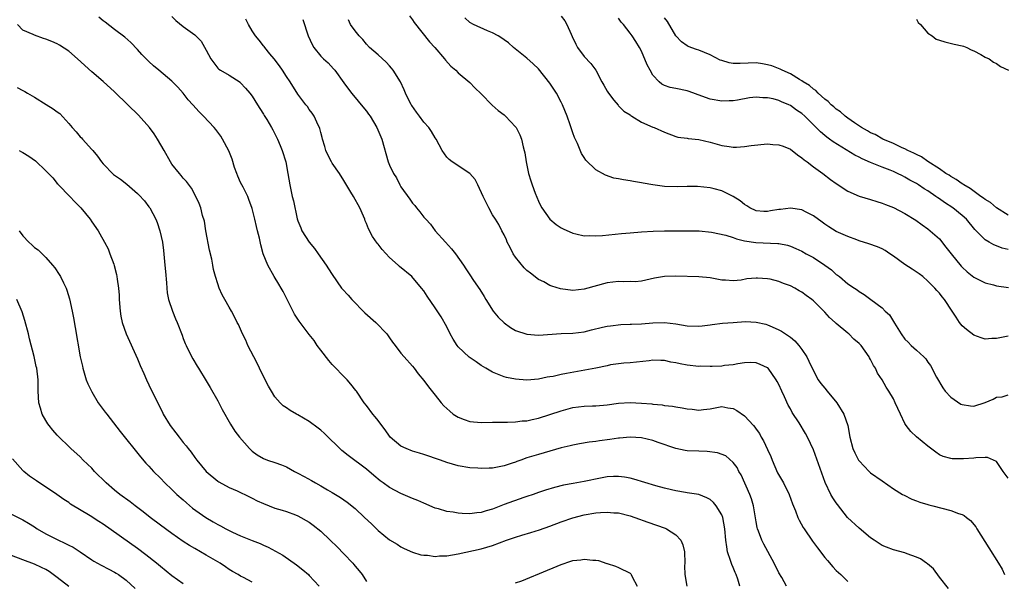
# Model space of a CAD drawing. Units: inches. Extents: x 2589000 to 2592000, y 1548000 to 1551000.
# Drawn here: x 2589520 to 2589692, y 1548786 to 1548884 of the extents above; entities that cross this region are included whole.
import ezdxf

# ---------------------------------------------------------------- set-up
doc = ezdxf.new("R2010")
doc.units = ezdxf.units.IN
doc.header["$MEASUREMENT"] = 0
doc.layers.add('LD25891548_2ft', color=115, linetype='Continuous')

msp = doc.modelspace()

# ---------------------------------------------------------------- linework, layer by layer
at = {"layer": 'LD25891548_2ft'}
for points, elevation in [([(2589654.32, 1548785), (2589653.49, 1548786.51), (2589653, 1548787.34), (2589652.16, 1548789), (2589650.33, 1548792.33), (2589649.99, 1548793), (2589649.44, 1548794.56), (2589649.26, 1548795), (2589649.2, 1548795.2), (2589649, 1548796.23), (2589648.53, 1548799), (2589648.2, 1548800.2), (2589647.91, 1548801), (2589646.41, 1548804.41), (2589646.01, 1548805), (2589645.68, 1548805.68), (2589645, 1548806.59), (2589643.71, 1548807.71), (2589642.27, 1548808.27), (2589640.48, 1548808.48), (2589639, 1548808.52), (2589637, 1548808.6), (2589636.65, 1548808.65), (2589634.99, 1548808.99), (2589631.93, 1548810.07), (2589631, 1548810.38), (2589629, 1548810.85), (2589627, 1548811), (2589625.16, 1548810.84), (2589625, 1548810.84), (2589623.44, 1548810.56), (2589621.66, 1548810.34), (2589621, 1548810.23), (2589619.87, 1548810.13), (2589618.16, 1548809.84), (2589617, 1548809.61), (2589616.53, 1548809.47), (2589615, 1548809.11), (2589611, 1548807.97), (2589609, 1548807.36), (2589607.91, 1548807), (2589607.24, 1548806.76), (2589607, 1548806.65), (2589606.43, 1548806.43), (2589605, 1548805.97), (2589604.16, 1548805.84), (2589603, 1548805.59), (2589602.42, 1548805.58), (2589601, 1548805.51), (2589600.44, 1548805.56), (2589599, 1548805.63), (2589597, 1548805.99), (2589595, 1548806.59), (2589593.88, 1548807), (2589591, 1548807.99), (2589590.21, 1548808.21), (2589589, 1548808.57), (2589587.91, 1548809), (2589587, 1548809.41), (2589585.13, 1548811), (2589585, 1548811.15), (2589584.26, 1548812.26), (2589583.64, 1548813), (2589583, 1548813.92), (2589582.52, 1548814.52), (2589582.08, 1548815), (2589581, 1548816.5), (2589580.6, 1548817), (2589579.25, 1548819), (2589579.14, 1548819.14), (2589578.23, 1548820.23), (2589577.61, 1548821), (2589577, 1548821.56), (2589575.34, 1548823.34), (2589575, 1548823.66), (2589574.38, 1548824.38), (2589573, 1548826.14), (2589572.38, 1548827), (2589571.87, 1548827.87), (2589571, 1548828.9), (2589569.24, 1548831.24), (2589569, 1548831.59), (2589568.44, 1548832.44), (2589566.43, 1548836.43), (2589566.07, 1548837), (2589565.7, 1548837.7), (2589564.85, 1548839), (2589563.74, 1548841), (2589562.92, 1548843), (2589562.52, 1548844.52), (2589562.29, 1548845.71), (2589561.97, 1548847), (2589561.75, 1548847.75), (2589561.48, 1548849), (2589561, 1548850.86), (2589560.46, 1548852.46), (2589560.24, 1548853), (2589559.42, 1548854.58), (2589559, 1548855.45), (2589558.53, 1548856.53), (2589558.32, 1548857), (2589557.96, 1548858.04), (2589557.5, 1548859.5), (2589556.96, 1548860.96), (2589555.86, 1548863), (2589555.53, 1548863.53), (2589554.68, 1548864.68), (2589554.41, 1548865), (2589552.55, 1548867), (2589551.76, 1548867.76), (2589550.66, 1548869), (2589549.86, 1548869.86), (2589548.99, 1548871), (2589548.04, 1548872.04), (2589547.13, 1548873), (2589547, 1548873.12), (2589544.75, 1548875), (2589543.78, 1548875.78), (2589543, 1548876.51), (2589541.76, 1548877.76), (2589541, 1548878.61), (2589539.85, 1548879.85), (2589538.79, 1548880.79), (2589537, 1548882.13), (2589535.38, 1548883.38), (2589535, 1548883.65), (2589534.25, 1548884.25)], 7072), ([(2589547, 1548884.38), (2589547.69, 1548883.69), (2589549, 1548882.64), (2589551, 1548881.17), (2589551.19, 1548881), (2589552.09, 1548880.09), (2589553, 1548878.54), (2589553.83, 1548877), (2589554.3, 1548876.3), (2589555, 1548875.38), (2589555.2, 1548875.2), (2589555.51, 1548875), (2589557, 1548874.13), (2589558.91, 1548872.91), (2589559, 1548872.83), (2589559.87, 1548871.87), (2589560.59, 1548871), (2589561, 1548870.46), (2589561.95, 1548869), (2589562.34, 1548868.34), (2589563, 1548867.36), (2589563.13, 1548867.13), (2589563.57, 1548866.43), (2589564.41, 1548865), (2589564.6, 1548864.6), (2589565, 1548863.93), (2589565.47, 1548863), (2589565.88, 1548861.88), (2589566.26, 1548861), (2589566.89, 1548859), (2589567.26, 1548857), (2589567.58, 1548855), (2589568.01, 1548853), (2589568.21, 1548852.21), (2589568.89, 1548849.11), (2589569, 1548848.76), (2589569.52, 1548847.52), (2589569.7, 1548847), (2589570.97, 1548845), (2589571.89, 1548843.89), (2589572.55, 1548843), (2589573.96, 1548841), (2589574.35, 1548840.35), (2589575, 1548839.35), (2589576.63, 1548837), (2589576.8, 1548836.8), (2589577.77, 1548835.77), (2589578.4, 1548835), (2589580.71, 1548832.71), (2589582.61, 1548831), (2589584.51, 1548829), (2589585, 1548828.3), (2589585.55, 1548827.55), (2589586, 1548827), (2589587, 1548825.67), (2589587.55, 1548825), (2589589, 1548823.37), (2589589.3, 1548823), (2589590.03, 1548822.03), (2589591, 1548820.85), (2589591.79, 1548819.79), (2589593, 1548818.34), (2589594.02, 1548817), (2589594.48, 1548816.48), (2589595.51, 1548815.51), (2589596.13, 1548815), (2589597, 1548814.47), (2589598.05, 1548814.05), (2589599, 1548813.74), (2589601, 1548813.53), (2589603, 1548813.61), (2589604.37, 1548813.63), (2589605.62, 1548813.62), (2589607, 1548813.65), (2589608.19, 1548813.81), (2589609, 1548813.86), (2589609.91, 1548814.09), (2589611, 1548814.3), (2589613, 1548814.92), (2589615, 1548815.59), (2589617, 1548816.14), (2589619, 1548816.39), (2589620.46, 1548816.46), (2589621, 1548816.45), (2589623, 1548816.64), (2589625, 1548816.91), (2589626.99, 1548817.01), (2589629, 1548816.92), (2589630.78, 1548816.78), (2589631, 1548816.74), (2589632.62, 1548816.62), (2589633, 1548816.54), (2589634.4, 1548816.4), (2589635, 1548816.28), (2589636.12, 1548816.12), (2589637, 1548815.92), (2589637.86, 1548815.86), (2589639, 1548815.68), (2589639.8, 1548815.8), (2589641, 1548815.93), (2589642.14, 1548816.14), (2589643, 1548816.35), (2589644.09, 1548816.09), (2589645, 1548816.01), (2589645.62, 1548815.62), (2589647, 1548814.71), (2589648.56, 1548813), (2589648.76, 1548812.76), (2589649, 1548812.4), (2589649.6, 1548811.6), (2589649.92, 1548811), (2589650.32, 1548810.32), (2589651, 1548808.82), (2589651.59, 1548807.59), (2589651.79, 1548807), (2589652.77, 1548804.77), (2589653.79, 1548803), (2589654.8, 1548801), (2589655.37, 1548799.37), (2589655.89, 1548798.11), (2589656.29, 1548797), (2589656.52, 1548796.52), (2589657.25, 1548795.25), (2589657.41, 1548795), (2589658.87, 1548792.87), (2589659.7, 1548791.7), (2589661, 1548789.99), (2589661.45, 1548789.45), (2589662.39, 1548788.39), (2589663, 1548787.74), (2589663.38, 1548787.38), (2589663.82, 1548787), (2589665, 1548785.81)], 7074), ([(2589588.49, 1548884.49), (2589589, 1548883.82), (2589589.32, 1548883.32), (2589591.97, 1548879.97), (2589592.92, 1548879), (2589594.59, 1548877), (2589594.75, 1548876.75), (2589595.7, 1548875.7), (2589596.56, 1548875), (2589597, 1548874.56), (2589599, 1548872.87), (2589599.92, 1548871.92), (2589601, 1548870.87), (2589602.93, 1548868.93), (2589603.99, 1548867.99), (2589605, 1548867.23), (2589605.27, 1548867), (2589607, 1548865.14), (2589607.1, 1548865), (2589607.74, 1548863.74), (2589608.03, 1548863), (2589608.35, 1548861.65), (2589608.53, 1548861), (2589608.62, 1548860.62), (2589608.85, 1548859), (2589609.26, 1548857), (2589609.69, 1548855.69), (2589609.89, 1548855), (2589610.43, 1548853.57), (2589611, 1548852.15), (2589611.39, 1548851.39), (2589611.62, 1548851), (2589613, 1548849), (2589614.1, 1548848.1), (2589615, 1548847.5), (2589615.31, 1548847.31), (2589617, 1548846.56), (2589617.53, 1548846.47), (2589619, 1548846.12), (2589619.85, 1548846.15), (2589621, 1548846.11), (2589622.19, 1548846.19), (2589625.5, 1548846.5), (2589627, 1548846.65), (2589629, 1548846.82), (2589631.06, 1548846.94), (2589633.02, 1548846.98), (2589635, 1548846.97), (2589637, 1548846.99), (2589639.04, 1548846.96), (2589641.24, 1548846.76), (2589643.74, 1548846.26), (2589645, 1548845.83), (2589645.57, 1548845.57), (2589647, 1548845.27), (2589648.96, 1548844.96), (2589652.8, 1548844.8), (2589653, 1548844.75), (2589654.48, 1548844.48), (2589655, 1548844.29), (2589655.92, 1548843.92), (2589657, 1548843.43), (2589657.75, 1548843), (2589659, 1548842.32), (2589661.01, 1548841), (2589662.16, 1548840.16), (2589663, 1548839.39), (2589663.24, 1548839.24), (2589663.55, 1548839), (2589665, 1548837.76), (2589666.16, 1548837), (2589666.68, 1548836.68), (2589667, 1548836.39), (2589667.89, 1548835.89), (2589669.02, 1548835), (2589671, 1548833.57), (2589671.52, 1548833), (2589672.31, 1548832.32), (2589673.15, 1548830.85), (2589674.34, 1548829), (2589675, 1548828.1), (2589675.58, 1548827.58), (2589676.11, 1548827), (2589677, 1548826.16), (2589678.29, 1548825), (2589678.64, 1548824.64), (2589679, 1548824.07), (2589679.47, 1548823.47), (2589680.52, 1548821.48), (2589681.61, 1548819.61), (2589682.03, 1548819), (2589683, 1548817.94), (2589684.76, 1548816.77), (2589685, 1548816.69), (2589686.46, 1548816.46), (2589687, 1548816.42), (2589689, 1548817.01), (2589690.41, 1548817.59), (2589691, 1548817.95), (2589691.98, 1548818.02), (2589693, 1548818.39)], 7082), ([(2589693, 1548828.6), (2589691, 1548828.2), (2589690.18, 1548828.18), (2589689, 1548828.08), (2589688.33, 1548828.33), (2589687, 1548828.77), (2589685.76, 1548829.76), (2589685, 1548830.43), (2589684.53, 1548831), (2589683.91, 1548831.91), (2589683.25, 1548833), (2589681.88, 1548835), (2589681.47, 1548835.47), (2589681, 1548836.1), (2589680.56, 1548836.56), (2589680.2, 1548837), (2589679, 1548838.23), (2589678.1, 1548839), (2589677.47, 1548839.47), (2589676.28, 1548840.28), (2589675, 1548841.11), (2589673, 1548842.59), (2589672.37, 1548843), (2589671.56, 1548843.56), (2589671, 1548843.84), (2589670.2, 1548844.2), (2589668.71, 1548844.71), (2589667, 1548845.26), (2589666.58, 1548845.42), (2589665, 1548846.02), (2589663, 1548846.9), (2589661.71, 1548847.71), (2589661, 1548848.18), (2589660.53, 1548848.53), (2589659, 1548849.62), (2589657.76, 1548850.24), (2589657, 1548850.64), (2589655, 1548850.97), (2589653.27, 1548850.73), (2589653, 1548850.71), (2589651.54, 1548850.46), (2589651, 1548850.34), (2589650.34, 1548850.34), (2589649, 1548850.48), (2589647.91, 1548851), (2589647.36, 1548851.36), (2589647, 1548851.57), (2589646.22, 1548852.22), (2589644.99, 1548852.99), (2589643, 1548853.99), (2589641.67, 1548854.33), (2589641, 1548854.5), (2589638.75, 1548854.75), (2589637, 1548854.74), (2589635.33, 1548854.67), (2589633, 1548854.73), (2589630.98, 1548854.99), (2589629.3, 1548855.3), (2589629, 1548855.37), (2589627.58, 1548855.58), (2589627, 1548855.71), (2589625.86, 1548855.86), (2589625, 1548856.05), (2589624.19, 1548856.19), (2589622.69, 1548856.69), (2589621, 1548857.65), (2589619.29, 1548859.29), (2589619, 1548859.77), (2589618.51, 1548860.51), (2589617.8, 1548862.2), (2589617.28, 1548863.28), (2589617, 1548864.11), (2589616.76, 1548864.76), (2589616.54, 1548865.46), (2589616, 1548867), (2589615.22, 1548869), (2589615, 1548869.44), (2589614.13, 1548871), (2589613, 1548872.76), (2589611, 1548875.25), (2589610.11, 1548876.11), (2589609, 1548877.12), (2589606.67, 1548879), (2589605.78, 1548879.78), (2589605, 1548880.31), (2589604.62, 1548880.62), (2589603.98, 1548881), (2589603, 1548881.53), (2589602.12, 1548881.88), (2589599.65, 1548883), (2589599, 1548883.36), (2589598.14, 1548884.14)], 7084), ([(2589615, 1548884.46), (2589615.64, 1548883.64), (2589615.99, 1548883), (2589616.71, 1548881.29), (2589616.91, 1548880.91), (2589617.54, 1548879.55), (2589617.82, 1548879), (2589619, 1548877.4), (2589620.16, 1548876.16), (2589621.03, 1548875.03), (2589622.1, 1548873), (2589622.4, 1548872.4), (2589623, 1548871.33), (2589623.21, 1548871), (2589624.19, 1548869.81), (2589624.9, 1548868.9), (2589625, 1548868.82), (2589625.89, 1548867.89), (2589627, 1548867.2), (2589627.11, 1548867.11), (2589627.31, 1548867), (2589629, 1548865.96), (2589631, 1548865.07), (2589631.2, 1548865), (2589633, 1548864.18), (2589635, 1548863.46), (2589635.36, 1548863.36), (2589637, 1548863.15), (2589637.12, 1548863.12), (2589639, 1548862.93), (2589641, 1548862.44), (2589643, 1548861.86), (2589644.28, 1548861.72), (2589645, 1548861.6), (2589645.61, 1548861.61), (2589647, 1548861.72), (2589648.13, 1548861.87), (2589651, 1548862.15), (2589651.92, 1548862.08), (2589653, 1548862.02), (2589653.74, 1548861.74), (2589655, 1548861.21), (2589656.23, 1548860.23), (2589657, 1548859.72), (2589657.39, 1548859.39), (2589657.92, 1548859), (2589659, 1548858.17), (2589660.63, 1548857), (2589661.97, 1548855.97), (2589663, 1548855.23), (2589665, 1548853.92), (2589667, 1548853.05), (2589669, 1548852.45), (2589670.09, 1548852.09), (2589671, 1548851.83), (2589671.58, 1548851.58), (2589673, 1548851.04), (2589675, 1548850.01), (2589676.87, 1548848.87), (2589678.01, 1548848.01), (2589679, 1548847.33), (2589679.41, 1548847), (2589681, 1548845.57), (2589682.16, 1548844.16), (2589683.05, 1548843), (2589684.82, 1548840.82), (2589685, 1548840.63), (2589685.85, 1548839.85), (2589687, 1548838.93), (2589689, 1548837.9), (2589690.46, 1548837.54), (2589691, 1548837.39), (2589693.1, 1548837.1)], 7086), ([(2589693, 1548843.72), (2589691.98, 1548843.98), (2589691, 1548844.38), (2589690.53, 1548844.53), (2589689.68, 1548845), (2589689, 1548845.41), (2589687.21, 1548847.21), (2589685.77, 1548849), (2589685, 1548849.66), (2589683.33, 1548851), (2589681.92, 1548851.92), (2589681, 1548852.57), (2589680.74, 1548852.74), (2589680.4, 1548853), (2589679, 1548853.94), (2589678.33, 1548854.33), (2589677.39, 1548855), (2589677, 1548855.24), (2589675.85, 1548855.85), (2589675, 1548856.36), (2589674.56, 1548856.56), (2589673.72, 1548857), (2589673, 1548857.33), (2589672.43, 1548857.57), (2589671, 1548858.12), (2589669, 1548858.93), (2589667.55, 1548859.55), (2589667, 1548859.85), (2589666.22, 1548860.22), (2589662.49, 1548862.49), (2589661.84, 1548863), (2589661.34, 1548863.34), (2589661, 1548863.64), (2589660.24, 1548864.24), (2589659.51, 1548865), (2589659, 1548865.49), (2589657.5, 1548867), (2589657, 1548867.46), (2589656.07, 1548868.07), (2589655, 1548868.87), (2589654.71, 1548869), (2589653.47, 1548869.47), (2589653, 1548869.71), (2589652, 1548870), (2589651, 1548870.21), (2589650.21, 1548870.21), (2589649, 1548870.31), (2589647.83, 1548870.17), (2589645.78, 1548869.78), (2589645, 1548869.67), (2589644.33, 1548869.67), (2589643, 1548869.6), (2589641, 1548869.96), (2589639.51, 1548870.49), (2589637.32, 1548871.32), (2589637, 1548871.43), (2589635, 1548871.85), (2589634.01, 1548872.01), (2589633, 1548872.34), (2589632.57, 1548872.57), (2589632.06, 1548873), (2589631, 1548874.15), (2589630.49, 1548875), (2589629.98, 1548875.98), (2589629, 1548878.31), (2589628.65, 1548879), (2589628.02, 1548880.02), (2589627.37, 1548881), (2589627, 1548881.5), (2589625.83, 1548883), (2589625.42, 1548883.42), (2589625, 1548884.08)], 7088), ([(2589693, 1548849.72), (2589691, 1548851), (2589689.92, 1548851.92), (2589689, 1548852.46), (2589688.7, 1548852.7), (2589688.24, 1548853), (2589686.37, 1548854.37), (2589685.25, 1548855), (2589685.12, 1548855.12), (2589685, 1548855.17), (2589683.96, 1548855.96), (2589683, 1548856.46), (2589682.69, 1548856.69), (2589682.15, 1548857), (2589681, 1548857.8), (2589679, 1548859.07), (2589677.88, 1548859.88), (2589677, 1548860.28), (2589676.55, 1548860.55), (2589675.51, 1548861), (2589675, 1548861.27), (2589674.53, 1548861.47), (2589673, 1548862.21), (2589671.14, 1548863), (2589669.78, 1548863.78), (2589669, 1548864.11), (2589668.44, 1548864.44), (2589667.41, 1548865), (2589666.16, 1548865.84), (2589665, 1548866.66), (2589664.55, 1548867), (2589663.74, 1548867.74), (2589663, 1548868.24), (2589662.6, 1548868.6), (2589662.11, 1548869), (2589661.57, 1548869.57), (2589661, 1548869.98), (2589659.86, 1548871), (2589659.45, 1548871.45), (2589659, 1548871.73), (2589658.32, 1548872.32), (2589657.24, 1548873), (2589657, 1548873.18), (2589656.6, 1548873.4), (2589655, 1548874.36), (2589653.55, 1548875), (2589653.2, 1548875.2), (2589651.75, 1548875.75), (2589651, 1548875.97), (2589650.12, 1548876.12), (2589649, 1548876.28), (2589646.21, 1548876.21), (2589645, 1548876.21), (2589644.32, 1548876.32), (2589643, 1548876.68), (2589642.76, 1548876.76), (2589641, 1548877.67), (2589639, 1548878.5), (2589638.62, 1548878.62), (2589637.17, 1548879.17), (2589637, 1548879.27), (2589635.98, 1548879.98), (2589635, 1548881.04), (2589633.53, 1548883.53), (2589633, 1548884.15)], 7090), ([(2589646.18, 1548785), (2589645.81, 1548786.19), (2589645.52, 1548787), (2589645.35, 1548787.35), (2589645, 1548788.23), (2589644.77, 1548788.77), (2589644.56, 1548789.44), (2589644.04, 1548791), (2589643.88, 1548791.88), (2589643.74, 1548793), (2589643.57, 1548795), (2589643.17, 1548797), (2589643, 1548797.43), (2589642.03, 1548799), (2589641.56, 1548799.56), (2589641, 1548800.09), (2589640.43, 1548800.43), (2589638.99, 1548800.99), (2589637, 1548801.29), (2589636.68, 1548801.32), (2589635, 1548801.61), (2589634.23, 1548801.77), (2589633, 1548802.08), (2589631.51, 1548802.49), (2589627.68, 1548803.68), (2589627, 1548803.84), (2589626.01, 1548804.01), (2589625, 1548804.14), (2589624.11, 1548804.11), (2589623, 1548804.05), (2589621.84, 1548803.84), (2589619, 1548803.27), (2589617.07, 1548802.93), (2589615.38, 1548802.62), (2589613.78, 1548802.22), (2589612.25, 1548801.75), (2589611, 1548801.32), (2589610.11, 1548801), (2589609, 1548800.62), (2589608.45, 1548800.45), (2589605, 1548799.22), (2589603, 1548798.43), (2589601.88, 1548798.12), (2589601, 1548797.82), (2589600.23, 1548797.77), (2589599, 1548797.63), (2589597.68, 1548797.68), (2589597, 1548797.74), (2589596.1, 1548797.9), (2589595, 1548798.02), (2589593.54, 1548798.46), (2589593, 1548798.6), (2589591, 1548799.45), (2589589.95, 1548799.95), (2589589, 1548800.31), (2589587, 1548801.15), (2589585, 1548802.19), (2589583.9, 1548803), (2589583.39, 1548803.39), (2589582.29, 1548804.29), (2589581, 1548805.42), (2589577.81, 1548807.81), (2589576.69, 1548808.69), (2589573.63, 1548811.63), (2589573, 1548812.21), (2589572.56, 1548812.56), (2589571, 1548813.74), (2589569, 1548814.88), (2589568.74, 1548815), (2589567.65, 1548815.65), (2589567, 1548816.1), (2589566.44, 1548816.44), (2589565.88, 1548817), (2589565, 1548818.01), (2589564.4, 1548819), (2589563.89, 1548819.89), (2589563, 1548821.58), (2589562.31, 1548823), (2589561.91, 1548823.91), (2589561.31, 1548825), (2589560.27, 1548827), (2589559.89, 1548827.89), (2589559.33, 1548829), (2589559, 1548829.82), (2589558.63, 1548830.63), (2589558.43, 1548831), (2589557.96, 1548831.96), (2589557.41, 1548833), (2589557, 1548833.68), (2589556.27, 1548835), (2589555.8, 1548835.8), (2589555.27, 1548837), (2589555, 1548837.73), (2589554.61, 1548839), (2589554.26, 1548840.26), (2589554.15, 1548841), (2589553.98, 1548842.02), (2589553.59, 1548843.59), (2589552.93, 1548847), (2589552.67, 1548848.67), (2589552.35, 1548849.65), (2589552.03, 1548851), (2589551.77, 1548851.77), (2589551.21, 1548853), (2589550.44, 1548854.44), (2589549.58, 1548855.58), (2589549, 1548856.18), (2589548.65, 1548856.65), (2589548.32, 1548857), (2589547, 1548858.64), (2589546.76, 1548859), (2589545.64, 1548861), (2589544.47, 1548863), (2589543.9, 1548863.9), (2589543.1, 1548865), (2589541.18, 1548867.18), (2589539.33, 1548869), (2589537, 1548871.27), (2589535, 1548873.05), (2589533, 1548874.73), (2589530.54, 1548877), (2589529, 1548878.33), (2589527.39, 1548879.39), (2589527, 1548879.62), (2589526.04, 1548880.04), (2589525, 1548880.44), (2589524.57, 1548880.57), (2589523, 1548881.11), (2589522.76, 1548881.24), (2589521, 1548882.02), (2589520.07, 1548883)], 7070), ([(2589682.59, 1548784.59), (2589681, 1548786.55), (2589680, 1548788), (2589678.91, 1548788.91), (2589678.75, 1548789), (2589677.74, 1548789.74), (2589677, 1548790.06), (2589675.37, 1548790.63), (2589675, 1548790.78), (2589673, 1548791.32), (2589671.8, 1548791.8), (2589671, 1548792.09), (2589669.6, 1548793), (2589669, 1548793.43), (2589667, 1548795.1), (2589664.99, 1548796.99), (2589663.23, 1548799.23), (2589663, 1548799.55), (2589662.42, 1548800.42), (2589662.08, 1548801), (2589661.07, 1548803.07), (2589659, 1548808.79), (2589657.99, 1548811), (2589657.64, 1548811.64), (2589656.51, 1548813.49), (2589655.32, 1548815.32), (2589655, 1548815.95), (2589654.6, 1548816.6), (2589653.97, 1548818.03), (2589653.49, 1548819), (2589653, 1548820.18), (2589652.69, 1548820.69), (2589652.53, 1548821), (2589651.12, 1548823), (2589651.06, 1548823.06), (2589651, 1548823.11), (2589649.69, 1548823.69), (2589649, 1548823.97), (2589648, 1548824), (2589647, 1548823.97), (2589645.81, 1548823.81), (2589645, 1548823.63), (2589643.47, 1548823.47), (2589643, 1548823.38), (2589641.34, 1548823.34), (2589641, 1548823.31), (2589639.35, 1548823.35), (2589639, 1548823.34), (2589637, 1548823.54), (2589635.77, 1548823.77), (2589635, 1548823.97), (2589634.1, 1548824.1), (2589633, 1548824.38), (2589632.35, 1548824.35), (2589631, 1548824.42), (2589630.32, 1548824.32), (2589627, 1548823.97), (2589625.9, 1548823.9), (2589623.59, 1548823.59), (2589623, 1548823.45), (2589621, 1548823.05), (2589615.9, 1548822.1), (2589615, 1548821.91), (2589613.58, 1548821.58), (2589613, 1548821.49), (2589612.54, 1548821.46), (2589611, 1548821.1), (2589609, 1548820.96), (2589607, 1548821.09), (2589605.41, 1548821.41), (2589605, 1548821.51), (2589604.12, 1548821.88), (2589603, 1548822.31), (2589601.81, 1548823), (2589601, 1548823.5), (2589600.13, 1548824.13), (2589598.93, 1548824.93), (2589597, 1548826.77), (2589596.82, 1548827), (2589596.11, 1548828.11), (2589595.6, 1548829), (2589595, 1548830.21), (2589594.01, 1548832.01), (2589593, 1548833.57), (2589591.58, 1548835.58), (2589591, 1548836.5), (2589590.6, 1548837), (2589588.91, 1548839), (2589586.77, 1548840.77), (2589586.53, 1548841), (2589585, 1548842.31), (2589583.71, 1548843.71), (2589583, 1548844.67), (2589582.85, 1548844.85), (2589582.02, 1548846.02), (2589581.34, 1548847.34), (2589581, 1548848.29), (2589580.76, 1548848.76), (2589580.68, 1548849), (2589580.46, 1548849.54), (2589579.82, 1548851), (2589579.51, 1548851.51), (2589579, 1548852.48), (2589578.7, 1548853), (2589578.25, 1548853.75), (2589577, 1548855.76), (2589576.26, 1548857), (2589575, 1548858.77), (2589574.87, 1548859), (2589574.26, 1548860.26), (2589573.9, 1548861), (2589573.71, 1548861.71), (2589573.3, 1548863), (2589573.25, 1548863.25), (2589573, 1548864.17), (2589572.85, 1548864.85), (2589572.79, 1548865), (2589572.56, 1548865.44), (2589571.84, 1548867), (2589571.51, 1548867.51), (2589571, 1548868.18), (2589570.66, 1548868.66), (2589570.39, 1548869), (2589569, 1548870.83), (2589567.65, 1548873), (2589567, 1548873.94), (2589566.31, 1548875), (2589565.77, 1548875.77), (2589564.84, 1548877), (2589564.12, 1548877.88), (2589563.23, 1548879), (2589563.13, 1548879.13), (2589563, 1548879.28), (2589562.24, 1548880.24), (2589561.58, 1548881), (2589561, 1548881.89), (2589560.37, 1548883), (2589559.94, 1548883.94)], 7076), ([(2589569.86, 1548883.86), (2589570.8, 1548881), (2589571.49, 1548879.49), (2589571.77, 1548879), (2589573, 1548877.45), (2589573.45, 1548877), (2589574.28, 1548876.28), (2589575.25, 1548875.25), (2589575.45, 1548875), (2589577, 1548872.84), (2589578.36, 1548871), (2589579, 1548870.23), (2589580.08, 1548869), (2589581, 1548867.84), (2589581.36, 1548867.36), (2589581.6, 1548867), (2589582.79, 1548865), (2589583.64, 1548863), (2589584.79, 1548859), (2589585, 1548858.46), (2589585.69, 1548857), (2589586.21, 1548856.21), (2589586.79, 1548855), (2589587, 1548854.66), (2589588.54, 1548852.54), (2589589, 1548851.84), (2589589.4, 1548851.4), (2589589.69, 1548851), (2589590.3, 1548850.3), (2589591, 1548849.4), (2589591.34, 1548849), (2589592.18, 1548848.18), (2589592.97, 1548847), (2589594.75, 1548845), (2589595.85, 1548843.85), (2589596.5, 1548843), (2589597.92, 1548841), (2589598.35, 1548840.35), (2589599, 1548839.33), (2589599.69, 1548838.31), (2589600.77, 1548836.77), (2589601.52, 1548835.52), (2589601.79, 1548835), (2589603.08, 1548833), (2589603.95, 1548831.95), (2589605, 1548830.95), (2589606.11, 1548830.11), (2589607, 1548829.62), (2589609, 1548828.94), (2589611, 1548828.81), (2589615, 1548829.05), (2589617, 1548829.11), (2589619, 1548829.37), (2589620.27, 1548829.73), (2589622.16, 1548830.16), (2589623, 1548830.37), (2589623.56, 1548830.44), (2589625.38, 1548830.62), (2589627, 1548830.69), (2589627.28, 1548830.72), (2589629, 1548830.79), (2589631, 1548830.93), (2589633, 1548830.97), (2589635, 1548830.76), (2589637, 1548830.42), (2589639, 1548830.34), (2589639.57, 1548830.43), (2589641, 1548830.58), (2589641.36, 1548830.64), (2589643.15, 1548830.85), (2589645.01, 1548831.01), (2589647.16, 1548831.16), (2589649, 1548831.08), (2589650.69, 1548830.68), (2589651, 1548830.58), (2589651.79, 1548830.21), (2589653, 1548829.71), (2589653.47, 1548829.47), (2589654.14, 1548829), (2589654.68, 1548828.68), (2589655, 1548828.41), (2589655.79, 1548827.79), (2589656.49, 1548827), (2589657, 1548826.29), (2589657.85, 1548825), (2589658.23, 1548824.23), (2589659, 1548822.56), (2589659.87, 1548821), (2589660.33, 1548820.33), (2589661, 1548819.53), (2589661.4, 1548819), (2589663.09, 1548817), (2589664.33, 1548815), (2589665.01, 1548813), (2589665.37, 1548811), (2589665.91, 1548809), (2589666.25, 1548808.25), (2589666.89, 1548807), (2589667, 1548806.83), (2589668.76, 1548805), (2589669, 1548804.79), (2589671, 1548803.34), (2589673, 1548801.97), (2589674.56, 1548801), (2589674.84, 1548800.84), (2589676.19, 1548800.19), (2589677, 1548799.88), (2589677.62, 1548799.62), (2589679, 1548799.24), (2589679.18, 1548799.18), (2589679.89, 1548799), (2589683, 1548798.17), (2589684.35, 1548797.65), (2589685, 1548797.47), (2589685.34, 1548797.34), (2589685.74, 1548797), (2589686.44, 1548796.44), (2589687.37, 1548795.37), (2589687.57, 1548795), (2589689.66, 1548791.66), (2589691.34, 1548789), (2589691.96, 1548787.96), (2589692.38, 1548787)], 7078), ([(2589693, 1548803.86), (2589692.17, 1548805), (2589691, 1548806.74), (2589689.43, 1548807.43), (2589689, 1548807.44), (2589687.39, 1548807.39), (2589687, 1548807.34), (2589685.23, 1548807.23), (2589683.22, 1548807.22), (2589683, 1548807.26), (2589681.64, 1548807.64), (2589681, 1548807.93), (2589680.39, 1548808.39), (2589679, 1548809.39), (2589677.02, 1548811.02), (2589676, 1548812), (2589675.23, 1548813), (2589675, 1548813.38), (2589674.19, 1548815), (2589673.31, 1548817), (2589673, 1548817.67), (2589672.2, 1548819), (2589671.73, 1548819.73), (2589671, 1548820.97), (2589670.18, 1548822.18), (2589669.84, 1548823), (2589669.48, 1548823.48), (2589669, 1548824.53), (2589668.83, 1548824.83), (2589668.74, 1548825), (2589667.33, 1548827), (2589667, 1548827.33), (2589666.1, 1548828.1), (2589665.17, 1548829), (2589665, 1548829.11), (2589663, 1548830.8), (2589662.81, 1548831), (2589661.84, 1548831.84), (2589661, 1548832.82), (2589660.83, 1548833), (2589659, 1548834.77), (2589658.72, 1548835), (2589657.72, 1548835.72), (2589657, 1548836.28), (2589656.53, 1548836.53), (2589655.78, 1548837), (2589655, 1548837.42), (2589653.8, 1548837.8), (2589653, 1548838.16), (2589651.44, 1548838.56), (2589651, 1548838.63), (2589649.25, 1548838.75), (2589649, 1548838.75), (2589647.41, 1548838.59), (2589646.41, 1548838.41), (2589645, 1548838.26), (2589643.64, 1548838.36), (2589643, 1548838.36), (2589641, 1548838.76), (2589638.99, 1548838.99), (2589635, 1548839.09), (2589633, 1548839.03), (2589631.27, 1548838.73), (2589629, 1548838.22), (2589627.89, 1548838.11), (2589627, 1548838.12), (2589625.91, 1548838.09), (2589625, 1548838.14), (2589623.99, 1548838.01), (2589623, 1548837.9), (2589619, 1548836.81), (2589617, 1548836.6), (2589614.85, 1548836.85), (2589613.32, 1548837.33), (2589613, 1548837.47), (2589611.93, 1548838.07), (2589611, 1548838.52), (2589609.59, 1548839.59), (2589609, 1548840.09), (2589608.53, 1548840.53), (2589607, 1548842.4), (2589606.6, 1548843), (2589606.07, 1548844.07), (2589605.57, 1548845), (2589605.41, 1548845.41), (2589605, 1548846.31), (2589604.63, 1548847), (2589604.09, 1548848.09), (2589603.48, 1548849), (2589603, 1548849.79), (2589602.33, 1548851), (2589601.36, 1548853), (2589600.44, 1548855), (2589599.94, 1548855.94), (2589599, 1548857), (2589595.92, 1548859), (2589595.42, 1548859.42), (2589595, 1548859.82), (2589594.22, 1548861), (2589593.16, 1548863), (2589593, 1548863.22), (2589592.32, 1548864.32), (2589591.86, 1548865), (2589591, 1548865.97), (2589590.21, 1548867), (2589589.69, 1548867.69), (2589588.88, 1548868.88), (2589588.81, 1548869), (2589587.81, 1548871), (2589587.57, 1548871.57), (2589586.9, 1548873), (2589585.64, 1548875), (2589585.37, 1548875.37), (2589585, 1548875.8), (2589584.41, 1548876.41), (2589583, 1548877.71), (2589581.52, 1548879), (2589581, 1548879.53), (2589580.36, 1548880.36), (2589579.72, 1548881), (2589579, 1548881.87), (2589578.2, 1548883), (2589577.83, 1548883.83)], 7080), ([(2589677, 1548883.91), (2589677.33, 1548883.33), (2589677.69, 1548883), (2589679, 1548881.49), (2589679.74, 1548881), (2589680.45, 1548880.45), (2589681, 1548880.25), (2589681.95, 1548879.95), (2589683.57, 1548879.57), (2589685, 1548879.28), (2589685.2, 1548879.2), (2589685.82, 1548879), (2589686.56, 1548878.57), (2589687, 1548878.37), (2589688.27, 1548877.73), (2589689, 1548877.31), (2589689.69, 1548877), (2589690.43, 1548876.43), (2589691, 1548876.16), (2589691.66, 1548875.66), (2589693.06, 1548875)], 7092), ([(2589520.01, 1548872.01), (2589521, 1548871.47), (2589521.32, 1548871.32), (2589521.79, 1548871), (2589523, 1548870.33), (2589525.05, 1548869.05), (2589526.27, 1548868.27), (2589527, 1548867.75), (2589527.45, 1548867.45), (2589529, 1548865.74), (2589529.59, 1548865), (2589530.27, 1548864.27), (2589531, 1548863.41), (2589531.22, 1548863.22), (2589531.39, 1548863), (2589533, 1548861.2), (2589533.11, 1548861.11), (2589533.18, 1548861), (2589534.03, 1548860.03), (2589534.72, 1548859), (2589535, 1548858.65), (2589536.83, 1548856.83), (2589537, 1548856.7), (2589538.03, 1548856.03), (2589539.14, 1548855.14), (2589541, 1548853.51), (2589541.25, 1548853.25), (2589542.2, 1548852.2), (2589543, 1548851.18), (2589543.13, 1548851), (2589544.19, 1548849), (2589544.42, 1548848.42), (2589544.91, 1548847), (2589545.34, 1548845), (2589545.55, 1548843.55), (2589545.8, 1548841), (2589545.88, 1548839.88), (2589546.06, 1548837.94), (2589546.1, 1548837), (2589546.19, 1548836.19), (2589546.43, 1548835), (2589547.09, 1548833), (2589547.63, 1548831.63), (2589547.9, 1548831), (2589548.77, 1548828.77), (2589549, 1548828.22), (2589549.33, 1548827.33), (2589549.48, 1548827), (2589549.98, 1548826.02), (2589550.64, 1548824.64), (2589551.39, 1548823.39), (2589551.65, 1548823), (2589553, 1548820.83), (2589553.67, 1548819.67), (2589555, 1548817.33), (2589555.8, 1548815.8), (2589557.24, 1548813.24), (2589558.02, 1548812.02), (2589558.8, 1548811), (2589560.54, 1548809), (2589561, 1548808.55), (2589561.91, 1548807.91), (2589563, 1548807.25), (2589563.72, 1548807), (2589565, 1548806.59), (2589566.17, 1548806.17), (2589567, 1548805.81), (2589568.39, 1548805), (2589569, 1548804.71), (2589570.11, 1548804.11), (2589571.4, 1548803.4), (2589572.05, 1548803), (2589573, 1548802.51), (2589574.18, 1548801.82), (2589575, 1548801.36), (2589576.44, 1548800.44), (2589577.62, 1548799.62), (2589579, 1548798.52), (2589580.66, 1548797), (2589581.85, 1548795.85), (2589583, 1548794.72), (2589585, 1548793.1), (2589586.32, 1548792.32), (2589587, 1548791.84), (2589587.57, 1548791.57), (2589589, 1548790.95), (2589590.45, 1548790.45), (2589591, 1548790.38), (2589591.62, 1548790.38), (2589593, 1548790.17), (2589593.73, 1548790.27), (2589595, 1548790.3), (2589597, 1548790.65), (2589601, 1548791.52), (2589603, 1548792.09), (2589605.44, 1548793), (2589607, 1548793.56), (2589608.09, 1548793.91), (2589609.65, 1548794.35), (2589611.18, 1548794.82), (2589613, 1548795.46), (2589615, 1548796.21), (2589617, 1548796.91), (2589619, 1548797.42), (2589621, 1548797.76), (2589621.83, 1548797.83), (2589623, 1548797.91), (2589624.19, 1548797.81), (2589625, 1548797.77), (2589627, 1548797.29), (2589627.85, 1548797), (2589630.13, 1548796.13), (2589633.12, 1548795.12), (2589633.37, 1548795), (2589635, 1548793.97), (2589635.86, 1548793), (2589636.19, 1548792.19), (2589636.5, 1548791), (2589636.56, 1548789), (2589636.53, 1548788.53), (2589636.55, 1548787), (2589636.93, 1548785)], 7068), ([(2589520.31, 1548861), (2589520.76, 1548860.76), (2589521, 1548860.67), (2589522, 1548860), (2589523.18, 1548859.18), (2589525, 1548857.46), (2589526.21, 1548856.21), (2589527, 1548855.26), (2589527.13, 1548855.13), (2589527.22, 1548855), (2589529.17, 1548853), (2589530.05, 1548852.05), (2589531.1, 1548851), (2589532.72, 1548849), (2589533, 1548848.56), (2589534.12, 1548847), (2589534.45, 1548846.45), (2589535.25, 1548845), (2589535.85, 1548843.85), (2589536.18, 1548843), (2589536.84, 1548841.16), (2589536.94, 1548840.94), (2589537.35, 1548839.35), (2589537.4, 1548839), (2589537.44, 1548838.56), (2589537.68, 1548837), (2589537.79, 1548835.79), (2589537.81, 1548835), (2589537.95, 1548833), (2589538.09, 1548832.09), (2589538.31, 1548831), (2589539.03, 1548829), (2589541, 1548824.66), (2589541.49, 1548823.49), (2589542.11, 1548822.11), (2589542.57, 1548821), (2589543, 1548820.12), (2589543.51, 1548819), (2589545.34, 1548815.34), (2589545.5, 1548815), (2589546.7, 1548813), (2589547.72, 1548811.72), (2589548.26, 1548811), (2589549, 1548810.07), (2589549.5, 1548809.5), (2589549.85, 1548809), (2589550.36, 1548808.36), (2589551, 1548807.43), (2589551.34, 1548807), (2589553, 1548804.99), (2589555, 1548803.3), (2589555.18, 1548803.18), (2589557, 1548802.21), (2589558.39, 1548801.61), (2589560.55, 1548800.55), (2589561, 1548800.37), (2589561.9, 1548799.9), (2589563, 1548799.39), (2589565, 1548798.62), (2589566.27, 1548798.27), (2589567, 1548798.02), (2589568.57, 1548797.43), (2589569, 1548797.28), (2589569.53, 1548797), (2589570.47, 1548796.47), (2589571, 1548796.13), (2589571.65, 1548795.65), (2589573, 1548794.56), (2589574.65, 1548793), (2589575.84, 1548791.84), (2589577, 1548790.63), (2589578.6, 1548789), (2589578.79, 1548788.79), (2589579, 1548788.5), (2589579.69, 1548787.69), (2589580.23, 1548787), (2589581, 1548785.78)], 7066), ([(2589520.34, 1548847), (2589521, 1548846.09), (2589522.03, 1548845), (2589522.55, 1548844.55), (2589523, 1548844.09), (2589523.66, 1548843.66), (2589524.34, 1548843), (2589525, 1548842.34), (2589526.18, 1548841), (2589526.54, 1548840.54), (2589527.35, 1548839.35), (2589527.55, 1548839), (2589528.06, 1548837.94), (2589528.54, 1548837), (2589528.66, 1548836.66), (2589529.13, 1548835.13), (2589529.58, 1548833), (2589529.82, 1548831.82), (2589530.14, 1548830.14), (2589530.99, 1548825.01), (2589531.37, 1548823.37), (2589531.43, 1548823), (2589532.06, 1548821), (2589532.31, 1548820.31), (2589533, 1548818.92), (2589534.16, 1548817), (2589534.5, 1548816.5), (2589535, 1548815.81), (2589535.36, 1548815.36), (2589535.63, 1548815), (2589537.97, 1548811.97), (2589541.53, 1548807.53), (2589542.47, 1548806.47), (2589543, 1548805.91), (2589543.8, 1548805), (2589545, 1548803.81), (2589545.77, 1548803), (2589547, 1548801.86), (2589547.89, 1548801), (2589549, 1548800.04), (2589549.54, 1548799.54), (2589550.62, 1548798.62), (2589552.95, 1548796.95), (2589554.2, 1548796.2), (2589555, 1548795.75), (2589555.51, 1548795.51), (2589556.4, 1548795), (2589557, 1548794.69), (2589557.61, 1548794.39), (2589559, 1548793.77), (2589561, 1548792.93), (2589562.43, 1548792.43), (2589563, 1548792.13), (2589563.81, 1548791.81), (2589565.11, 1548791.11), (2589566.39, 1548790.39), (2589568.74, 1548788.74), (2589569.86, 1548787.86), (2589570.86, 1548787), (2589571, 1548786.87), (2589572.72, 1548785)], 7064), ([(2589561, 1548785.71), (2589559.52, 1548786.48), (2589559, 1548786.73), (2589558.56, 1548787), (2589557.56, 1548787.56), (2589557, 1548787.92), (2589556.38, 1548788.39), (2589555.42, 1548789), (2589553, 1548790.42), (2589551, 1548791.55), (2589550.1, 1548792.1), (2589549, 1548792.81), (2589547, 1548794.2), (2589545, 1548795.66), (2589543.21, 1548797), (2589541.97, 1548797.97), (2589540.59, 1548799), (2589539.69, 1548799.69), (2589537.93, 1548801), (2589537, 1548801.76), (2589535.55, 1548803), (2589533.51, 1548805), (2589533, 1548805.56), (2589531.52, 1548807), (2589531, 1548807.54), (2589529.38, 1548809), (2589527, 1548811.36), (2589526.22, 1548812.22), (2589525.59, 1548813), (2589525.34, 1548813.34), (2589525, 1548813.88), (2589524.37, 1548815), (2589524.05, 1548816.05), (2589523.79, 1548817), (2589523.66, 1548819), (2589523.64, 1548821), (2589523.41, 1548823), (2589523.33, 1548823.33), (2589522.96, 1548825.04), (2589522.17, 1548828.17), (2589521.99, 1548829), (2589521.35, 1548831.35), (2589520.85, 1548832.85), (2589519.93, 1548835)], 7062), ([(2589549, 1548785.41), (2589547, 1548786.77), (2589545, 1548788.42), (2589544.33, 1548789), (2589542.47, 1548790.47), (2589541, 1548791.56), (2589535, 1548795.8), (2589534.25, 1548796.25), (2589532.76, 1548797.24), (2589529.31, 1548799.31), (2589529, 1548799.56), (2589528.12, 1548800.12), (2589526.94, 1548801), (2589523.35, 1548803.35), (2589523, 1548803.62), (2589522.17, 1548804.17), (2589521.17, 1548805), (2589521, 1548805.17), (2589519.18, 1548807.18)], 7060), ([(2589519, 1548797.53), (2589521, 1548796.58), (2589521.96, 1548795.96), (2589523, 1548795.33), (2589523.49, 1548795), (2589525, 1548794.14), (2589527, 1548793.11), (2589528.44, 1548792.44), (2589529, 1548792.14), (2589529.77, 1548791.77), (2589530.99, 1548790.99), (2589533, 1548789.59), (2589533.36, 1548789.36), (2589534.64, 1548788.64), (2589535.97, 1548787.97), (2589537, 1548787.42), (2589537.27, 1548787.27), (2589537.66, 1548787), (2589539, 1548786.03), (2589540.61, 1548784.61)], 7058), ([(2589529, 1548784.93), (2589527, 1548786.53), (2589525.56, 1548787.56), (2589525, 1548787.89), (2589524.26, 1548788.26), (2589523, 1548788.82), (2589521, 1548789.56), (2589519, 1548790.32)], 7056), ([(2589607, 1548785.59), (2589608.08, 1548785.92), (2589609.48, 1548786.52), (2589611.2, 1548787.2), (2589615, 1548788.8), (2589616.67, 1548789.33), (2589617, 1548789.45), (2589618.4, 1548789.6), (2589619, 1548789.73), (2589620.49, 1548789.51), (2589621, 1548789.53), (2589621.47, 1548789.47), (2589622.95, 1548788.95), (2589623, 1548788.92), (2589624.46, 1548788.46), (2589625, 1548788.24), (2589627, 1548787.24), (2589627.12, 1548787.12), (2589627.21, 1548787), (2589627.37, 1548786.63), (2589628.23, 1548785)], 7066)]:
    msp.add_lwpolyline(points, dxfattribs=dict(at, elevation=elevation))

doc.saveas('drawing.dxf')
